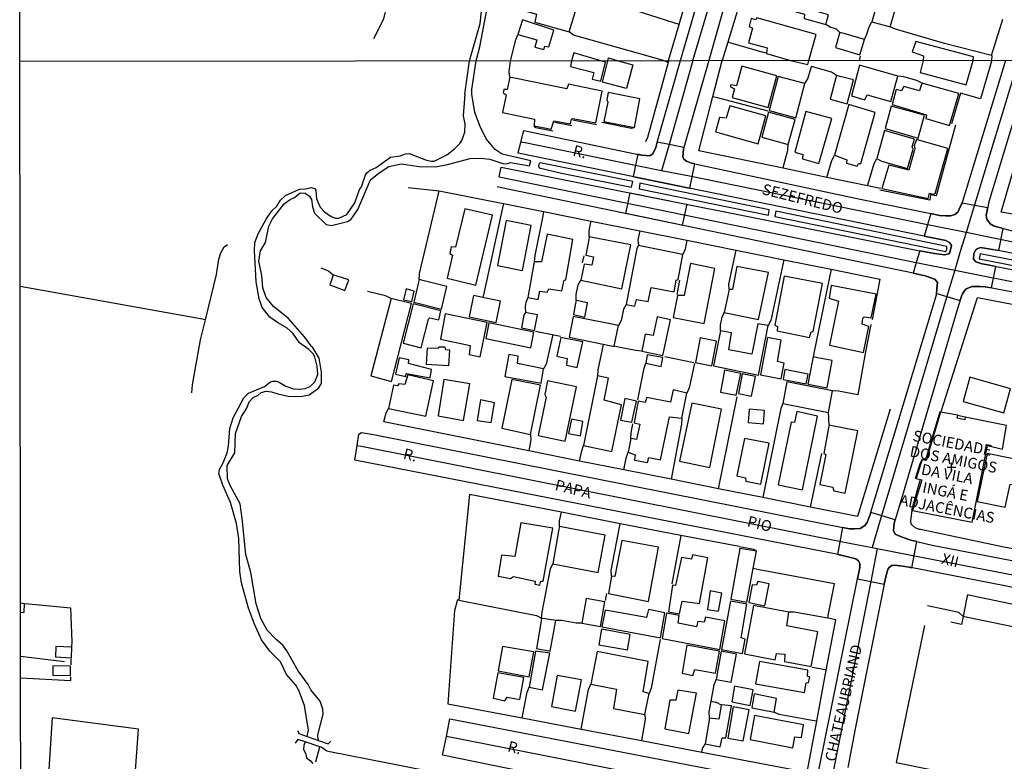
# Model space of a CAD drawing. Units: millimetres. Extents: x 110003 to 192765, y 854901 to 1679836.
# Drawn here: x 187940 to 188168, y 1678007 to 1678179 of the extents above; entities that cross this region are included whole.
import ezdxf
from ezdxf.enums import TextEntityAlignment as Align

# ---------------------------------------------------------------- set-up
doc = ezdxf.new("R2010")
doc.units = ezdxf.units.MM
doc.header["$MEASUREMENT"] = 0
doc.header["$PDMODE"] = 2
for name, color, linetype in [('V-ARROIO', 140, 'Continuous'), ('V-CANAL', 4, 'Continuous'), ('V-CANTEIRO', 6, 'Continuous'), ('V-CRUZAMENTO', 1, 'Continuous'), ('V-EDIFICACAO', 7, 'Continuous'), ('V-EDIFICACAO_IDENTIFICADA', 6, 'Continuous'), ('V-EIXO_DE_LOGRADOURO', 3, 'Continuous'), ('V-LOTE', 30, 'Continuous'), ('V-NOME_DOS_LOGRADOUROS', 7, 'Continuous'), ('V-PONTE_VIADUTO_PASSARELA', 2, 'Continuous'), ('V-QUADRA', 2, 'Continuous'), ('V-TESTADA', 250, 'Continuous'), ('V-VALETA', 171, 'Continuous'), ('X-LIMITE_1000', 7, 'Continuous'), ('X-LIMITE_5000', 7, 'Continuous')]:
    doc.layers.add(name, color=color, linetype=linetype)

msp = doc.modelspace()

# ---------------------------------------------------------------- linework, layer by layer
at = {"layer": 'V-ARROIO'}
for points in [[(188006.92, 1678012.71), (188007.26, 1678014.14), (188006.31, 1678019.86), (188005.04, 1678023.33), (188004.36, 1678024.57), (188002.16, 1678027.07), (188000.76, 1678029.96), (187998.32, 1678032.46), (187996.42, 1678035.07), (187994.8, 1678038.66), (187993.42, 1678042.37), (187991.73, 1678048.26), (187991.35, 1678050.87), (187991.16, 1678058.54), (187990.62, 1678061.97), (187989.21, 1678066.87), (187987.46, 1678070.82), (187986.51, 1678073.51), (187986.7, 1678074.44), (187987.53, 1678075.98), (187988.42, 1678078.35), (187988.74, 1678079.98), (187989.06, 1678083.96), (187989.86, 1678086.44), (187992.31, 1678091.07), (187993.35, 1678092.12), (187997.1, 1678093.67), (187998.46, 1678094.72), (187998.99, 1678094.92), (187999.86, 1678094.89), (188000.51, 1678094.67), (188002, 1678093.74), (188003.79, 1678093.14), (188005.28, 1678093.05), (188006.48, 1678093.23), (188007.68, 1678093.71), (188008.75, 1678094.72), (188009.41, 1678096.41), (188009.29, 1678098.4), (188008.71, 1678100.52), (188008.37, 1678101.21), (188007.35, 1678102.23), (188005.17, 1678103.74), (188003.62, 1678106.03), (188002.31, 1678107.2), (188000.3, 1678108.3), (187998.31, 1678109.74), (187996.55, 1678111.96), (187995.87, 1678113.93), (187995.19, 1678117.88), (187994.77, 1678125.15), (187994.88, 1678126.98), (187995.59, 1678129.03), (187997.5, 1678132.39), (187998.8, 1678134.3), (187999.93, 1678135.41), (188000.78, 1678136.82), (188001.97, 1678137.88), (188005.17, 1678139.35), (188006.62, 1678139.39), (188007.89, 1678139.72), (188008.64, 1678139.52), (188008.98, 1678139.08), (188009.11, 1678137.08), (188009.93, 1678135.14), (188010.93, 1678134.06), (188012.48, 1678133.03), (188013.53, 1678132.61), (188014.26, 1678132.61), (188016.11, 1678133.43), (188017.96, 1678136.15), (188019.06, 1678139.23), (188019.56, 1678139.88), (188020.43, 1678142.66), (188020.75, 1678143.12), (188021.49, 1678143.7), (188022.91, 1678144.33), (188026.25, 1678146.75), (188028.47, 1678147.01), (188029.67, 1678147.52), (188030.58, 1678147.57), (188034.55, 1678146.03), (188035.74, 1678145.79), (188036.33, 1678145.84), (188039.27, 1678147.28), (188041.01, 1678148.66), (188042.29, 1678149.91), (188042.76, 1678150.62), (188043.46, 1678152.48), (188043.49, 1678154.39), (188043.14, 1678156.32), (188043.52, 1678161.28), (188043.4, 1678161.33), (188044.47, 1678169.01), (188046.98, 1678177.68), (188047.44, 1678182.01)], [(188009.61, 1678011.77), (188009.44, 1678012.77), (188009.39, 1678013.05), (188010.62, 1678017.86), (188010.55, 1678019.03), (188009.96, 1678020.85), (188007.84, 1678023.5), (188007.17, 1678024.7), (188004.87, 1678027.9), (188002.26, 1678032.52), (188001.29, 1678033.81), (187999.75, 1678035.12), (187997.69, 1678037.33), (187996.22, 1678040.01), (187995.13, 1678043.35), (187993.96, 1678050.62), (187992.75, 1678054.84), (187991.95, 1678063.13), (187991.45, 1678066.51), (187989.24, 1678070.58), (187988.56, 1678072.31), (187988.48, 1678075.4), (187990.24, 1678078.31), (187990.38, 1678082.76), (187991.78, 1678086.72), (187992.97, 1678088.69), (187993.56, 1678090.14), (187994.46, 1678091.16), (187995.59, 1678091.67), (187996.29, 1678092.25), (187997.5, 1678092.6), (187998.73, 1678092.47), (188000.19, 1678091.96), (188002.59, 1678091.47), (188004.08, 1678091.34), (188005.89, 1678091.43), (188007.39, 1678091.78), (188009.54, 1678093.3), (188010.24, 1678094.4), (188010.26, 1678096.96), (188009.74, 1678100.19), (188008.11, 1678102.92), (188008, 1678102.87), (188006.33, 1678105.14), (188002.55, 1678109.5), (187999.13, 1678112.19), (187997.48, 1678114.25), (187996.69, 1678116.49), (187996.46, 1678119.39), (187995.8, 1678122.66), (187996.14, 1678125.03), (187997.29, 1678127.02), (187998.06, 1678130.77), (187998.93, 1678132.5), (188001.66, 1678135.94), (188003.05, 1678136.9), (188004.06, 1678137.39), (188005, 1678138.24), (188005.51, 1678138.46), (188006.53, 1678138.44), (188007.53, 1678137.74), (188007.97, 1678136.97), (188008.15, 1678135.24), (188008.66, 1678133.75), (188011.37, 1678131.19), (188012.55, 1678130.92), (188016.26, 1678131.85), (188017.15, 1678132.41), (188018.65, 1678134.61), (188021.59, 1678141.47), (188023.6, 1678143.13), (188025.88, 1678144.59), (188028.69, 1678145.19), (188032.84, 1678144.55), (188036.65, 1678144.46), (188039.45, 1678145.04), (188044.69, 1678146.43), (188047.09, 1678146.53), (188049.2, 1678146.26), (188052.25, 1678145.26), (188053.05, 1678145.21), (188053.96, 1678145.48), (188058.39, 1678144.7), (188058.72, 1678145.92), (188052.07, 1678147.41), (188050.41, 1678148.52), (188048.38, 1678150.97), (188047, 1678153.83), (188045.71, 1678157.1), (188045.07, 1678161.33), (188045.07, 1678162.39), (188046.05, 1678169.01), (188046.89, 1678172.28), (188048.67, 1678181.62)], [(188006.5, 1678011.44), (188006.16, 1678010.59), (188006.11, 1678009.7), (188006.56, 1678008.85), (188006.83, 1678007.75), (188007.73, 1678007.1), (188008.25, 1678006.41)], [(188008.97, 1678006.86), (188009.87, 1678010.34)]]:
    msp.add_lwpolyline(points, dxfattribs=at)
at = {"layer": 'V-CANAL'}
for points in [[(188060.59, 1678144.23), (188065.77, 1678143), (188082.01, 1678139.79), (188082.28, 1678141.1), (188060.85, 1678145.43), (188060.54, 1678145.13), (188060.43, 1678144.75), (188060.59, 1678144.23)], [(188115.35, 1678134.21), (188115.15, 1678132.99), (188154.67, 1678124.88), (188154.89, 1678125.38), (188154.93, 1678126.05), (188115.35, 1678134.21)], [(188162.59, 1678124.35), (188162.39, 1678123.21), (188208.26, 1678114.29), (188208.48, 1678115.3), (188207.83, 1678115.54), (188162.59, 1678124.35)]]:
    msp.add_lwpolyline(points, dxfattribs=at)
msp.add_lwpolyline([(188083.91, 1678140.68), (188083.74, 1678139.39), (188113.64, 1678133.34), (188113.81, 1678134.57), (188087.89, 1678139.87)], close=True, dxfattribs=at)
at = {"layer": 'V-CANTEIRO'}
msp.add_lwpolyline([(188051.36, 1678142.15), (188051.8, 1678144.42), (188148.66, 1678125.09), (188152.03, 1678124.42), (188154.35, 1678124.11), (188155.36, 1678124.33), (188155.64, 1678124.66), (188156.01, 1678126.32), (188155.56, 1678127.01), (188154.65, 1678127.42), (188149.67, 1678128.44), (188094.96, 1678139.64), (188088.22, 1678141.02), (188082.88, 1678142.12), (188055.76, 1678147.67)], dxfattribs=at)
msp.add_lwpolyline([(188166.75, 1678125.14), (188165.02, 1678125.43), (188162.72, 1678125.82), (188161.9, 1678125.55), (188161.53, 1678125.18), (188161.15, 1678124.37), (188161.06, 1678123.12), (188161.63, 1678122.49), (188162.99, 1678122.09), (188164.04, 1678121.88), (188339.68, 1678087.49), (188343.15, 1678086.81), (188343.5, 1678090.1), (188339.94, 1678090.81)], close=True, dxfattribs=at)
at = {"layer": 'V-CRUZAMENTO'}
for points in [[(188083.444, 1678147.39), (188082.386, 1678142.221), (188082.88, 1678142.12), (188082.88, 1678142.12), (188088.22, 1678141.02), (188088.22, 1678141.02), (188094.96, 1678139.64), (188094.96, 1678139.64), (188095.476, 1678139.534), (188096.63, 1678145.17), (188096.63, 1678145.17), (188095.82, 1678145.34), (188094.68, 1678145.77), (188094.05, 1678146.27), (188093.84, 1678146.84), (188093.97, 1678148.57), (188094.08, 1678148.95), (188094.08, 1678148.95), (188090.65, 1678149.63), (188090.65, 1678149.63), (188087.94, 1678150.17), (188087.61, 1678149), (188086.93, 1678147.5), (188086.19, 1678147.01), (188084.34, 1678147.2), (188084.31, 1678147.21)], [(188080.643, 1678133.686), (188081.636, 1678138.466), (188094.224, 1678135.954), (188094.741, 1678135.85), (188093.726, 1678130.967), (188093.21, 1678131.074)], [(188160.78, 1678116.84), (188162.64, 1678116.79), (188162.64, 1678116.79), (188163.77, 1678116.76), (188165.261, 1678116.47), (188166.229, 1678121.451), (188164.04, 1678121.88), (188164.04, 1678121.88), (188162.99, 1678122.09), (188161.63, 1678122.49), (188161.06, 1678123.12), (188161.15, 1678124.37), (188161.53, 1678125.18), (188161.9, 1678125.55), (188162.72, 1678125.82), (188165.02, 1678125.43), (188165.02, 1678125.43), (188166.944, 1678125.102), (188167.966, 1678130.256), (188166.45, 1678130.65), (188166.45, 1678130.65), (188165.7, 1678130.85), (188164.95, 1678131.34), (188164.18, 1678132.37), (188164.03, 1678133.35), (188164.22, 1678134.38), (188164.22, 1678134.38), (188164.34, 1678135.018), (188158.451, 1678136.121), (188158.11, 1678135.42), (188158.11, 1678135.42), (188157.42, 1678134), (188156.77, 1678133.48), (188155.8, 1678133.17), (188154.69, 1678133.16), (188153.19, 1678133.27), (188151.24, 1678133.67), (188151.24, 1678133.67), (188150.47, 1678131.1), (188150.47, 1678131.1), (188149.67, 1678128.44), (188149.67, 1678128.44), (188154.65, 1678127.42), (188155.56, 1678127.01), (188156.01, 1678126.32), (188155.64, 1678124.66), (188155.36, 1678124.33), (188154.35, 1678124.11), (188152.03, 1678124.42), (188148.66, 1678125.09), (188148.66, 1678125.09), (188147.85, 1678122.38), (188147.85, 1678122.38), (188147.1, 1678119.87), (188149.93, 1678119.28), (188152.15, 1678118.52), (188152.73, 1678117.7), (188152.62, 1678116.38), (188152.515, 1678115.19), (188152.566, 1678115.162), (188157.962, 1678113.535), (188158.38, 1678114.77), (188158.56, 1678115.08), (188158.97, 1678115.79), (188159.39, 1678116.23)], [(188140.78, 1678049.66), (188141.23, 1678051.3), (188141.58, 1678051.81), (188142.22, 1678052.29), (188142.92, 1678052.32), (188145.22, 1678052.04), (188146.2, 1678051.85), (188146.2, 1678051.85), (188146.806, 1678051.732), (188147.99, 1678057.8), (188147.99, 1678057.8), (188146.57, 1678058.15), (188144.58, 1678058.8), (188142.97, 1678059.52), (188142.57, 1678060.38), (188142.75, 1678062.06), (188142.75, 1678062.08), (188142.75, 1678062.08), (188142.976, 1678062.84), (188137.31, 1678064.548), (188137.09, 1678063.82), (188136.87, 1678063.26), (188136.87, 1678063.26), (188136.47, 1678062.23), (188135.93, 1678061.53), (188134.9, 1678060.85), (188133.45, 1678060.77), (188133.45, 1678060.77), (188132.42, 1678060.71), (188130.814, 1678061.029), (188129.606, 1678054.832), (188131.4, 1678054.4), (188133.86, 1678053.8), (188134.46, 1678053.34), (188134.76, 1678052.73), (188134.76, 1678051.77), (188134.24, 1678049.21), (188137.33, 1678048.59), (188140.44, 1678047.97)]]:
    msp.add_lwpolyline(points, close=True, dxfattribs=at)
at = {"layer": 'V-EDIFICACAO'}
for points in [[(188114.12, 1678190.82), (188113.43, 1678188.37), (188112.48, 1678188.48), (188110.84, 1678183.01), (188121.97, 1678179.84), (188121.89, 1678178.78), (188126.89, 1678177.39), (188127.55, 1678179.65), (188124.81, 1678180.46), (188126.09, 1678184.8), (188123.06, 1678185.64), (188123.13, 1678186.81), (188119.96, 1678187.68), (188120.32, 1678189.07), (188114.12, 1678190.82)], [(188062.02, 1678186.19), (188061.07, 1678183.45), (188058.16, 1678184.22), (188057.1, 1678180.68), (188060.02, 1678179.8), (188059.58, 1678177.98), (188067.57, 1678175.71), (188070.01, 1678183.89), (188062.02, 1678186.19)], [(188139.88, 1678186.08), (188137.54, 1678178.05), (188141.78, 1678176.85), (188144.15, 1678184.84), (188139.88, 1678186.08)], [(188056.73, 1678178.49), (188055.71, 1678175.09), (188060.05, 1678173.85), (188059.61, 1678172.21), (188061.69, 1678171.63), (188061.95, 1678172.43), (188062.83, 1678172.25), (188064.03, 1678176.15), (188056.73, 1678178.49)], [(188118.79, 1678169.09), (188122.73, 1678168.14), (188122.97, 1678169.09), (188124.7, 1678175.09), (188110.95, 1678179), (188110.73, 1678178.52), (188109.67, 1678178.78), (188109.16, 1678176.95), (188109.96, 1678176.59), (188109.05, 1678173.16), (188113.36, 1678171.99), (188113.17, 1678170.77), (188113.17, 1678170.75)], [(188130.17, 1678175.61), (188130.02, 1678175.08), (188129.19, 1678172.07), (188134.77, 1678170.39), (188135.87, 1678173.96), (188131.42, 1678175.25), (188130.17, 1678175.61)], [(188149.44, 1678169.12), (188148.71, 1678166.34), (188159.36, 1678163.45), (188160.97, 1678169.13), (188161.08, 1678169.93), (188147.72, 1678173.49), (188146.88, 1678171.08), (188149.51, 1678170.17)], [(188074.91, 1678169.04), (188068.63, 1678170.86), (188068.13, 1678169.03), (188067.83, 1678167.73), (188073.26, 1678166.29), (188072.85, 1678164.79), (188074.86, 1678164.3), (188075.96, 1678168.74)], [(188078.88, 1678169.05), (188082.32, 1678168.06), (188080.85, 1678162.62), (188075.27, 1678164.12), (188076.49, 1678169.04), (188076.67, 1678169.7)], [(188107.46, 1678167.78), (188106.29, 1678163.23), (188104.93, 1678163.46), (188104.77, 1678163.09), (188105.78, 1678162.56), (188105.28, 1678160.5), (188113.55, 1678158.2), (188115.6, 1678165.58), (188107.46, 1678167.78)], [(188134.7, 1678168), (188132.84, 1678160.93), (188135.97, 1678160.02), (188136.5, 1678161.13), (188141.98, 1678159.59), (188143.58, 1678165.45), (188134.7, 1678168)], [(188053.8, 1678165.21), (188053.67, 1678164.57), (188053.24, 1678162.36), (188052.45, 1678162.41), (188052.32, 1678161.62), (188053, 1678161.18), (188052.17, 1678157.07), (188059.56, 1678155.53), (188059.48, 1678153.98), (188063.41, 1678153.18), (188064.03, 1678155.17), (188067.88, 1678154.42), (188068.09, 1678155.54), (188068.43, 1678155.69), (188073.69, 1678154.64), (188075.16, 1678162.01), (188067.38, 1678163.65), (188067.01, 1678162.53), (188054.56, 1678165.06), (188053.8, 1678165.21)], [(188115.93, 1678165.4), (188113.82, 1678157.56), (188119.99, 1678155.8), (188122.1, 1678163.74), (188115.93, 1678165.4)], [(188129.39, 1678165.6), (188129.26, 1678165.11), (188127.93, 1678160.16), (188131.84, 1678159.07), (188133.34, 1678164.59), (188130.23, 1678165.39), (188129.39, 1678165.6)], [(188149.17, 1678163.86), (188148.93, 1678163.16), (188148.57, 1678162.09), (188144.95, 1678163.1), (188144.42, 1678162.09), (188143.18, 1678162.36), (188142.26, 1678158.93), (188150.21, 1678156.56), (188150.08, 1678155.65), (188155.55, 1678154.09), (188157.66, 1678161.43), (188149.98, 1678163.63), (188149.17, 1678163.86)], [(188076.6, 1678161.68), (188076.27, 1678160), (188076.48, 1678159.48), (188075.58, 1678155.01), (188082.68, 1678153.58), (188083.93, 1678160.2), (188076.6, 1678161.68)], [(188104.73, 1678158.62), (188103.89, 1678155.74), (188102.31, 1678155.94), (188101.4, 1678152.56), (188111.29, 1678149.84), (188113.05, 1678156.29), (188104.73, 1678158.62)], [(188132.26, 1678158.91), (188128.91, 1678147.16), (188131.78, 1678146.14), (188131.72, 1678145.36), (188134.14, 1678144.67), (188134.48, 1678145.24), (188135.05, 1678145.3), (188138.32, 1678157.03), (188132.26, 1678158.91)], [(188142.07, 1678158.51), (188140.62, 1678153.34), (188148.28, 1678151.11), (188149.77, 1678156.41), (188142.07, 1678158.51)], [(188113.65, 1678157.13), (188112.15, 1678151.35), (188118.2, 1678149.65), (188119.85, 1678155.41), (188113.65, 1678157.13)], [(188122.3, 1678157.31), (188119.75, 1678147.86), (188121.59, 1678147.35), (188121.55, 1678146.37), (188125.34, 1678145.28), (188128.29, 1678155.7), (188122.3, 1678157.31)], [(188140.47, 1678152.87), (188138.73, 1678146.41), (188139.77, 1678145.8), (188145.84, 1678144.09), (188147.15, 1678148.56), (188146.9, 1678149.1), (188147.41, 1678150.93), (188140.47, 1678152.87)], [(188147.35, 1678149.38), (188147.55, 1678148.67), (188146.16, 1678143.73), (188141.5, 1678144.85), (188139.89, 1678139.45), (188150.6, 1678137.18), (188150.92, 1678138.37), (188151.94, 1678138.16), (188152.24, 1678138.36), (188155.12, 1678148.74), (188147.91, 1678150.81), (188147.35, 1678149.38)], [(188043.39, 1678134.77), (188041.28, 1678125.92), (188040.27, 1678125.97), (188039.94, 1678124.46), (188040.55, 1678124.09), (188039.35, 1678118.74), (188045.97, 1678117.11), (188049.79, 1678133.3), (188043.39, 1678134.77)], [(188050.96, 1678121.65), (188056.75, 1678120.49), (188058.73, 1678130.93), (188053.01, 1678132.05), (188050.96, 1678121.65)], [(188061.17, 1678122.5), (188059.47, 1678122.49), (188057.99, 1678114.29), (188060.37, 1678113.77), (188060.79, 1678115.71), (188062.5, 1678115.51), (188062.85, 1678116.3), (188065.89, 1678115.77), (188066.38, 1678118.27), (188066.77, 1678118.33), (188068.42, 1678127.7), (188062.46, 1678128.88), (188061.17, 1678122.5)], [(188072.17, 1678128.29), (188072.07, 1678127.72), (188071.39, 1678124.04), (188073.15, 1678123.65), (188072.83, 1678121.73), (188070.99, 1678122), (188070.28, 1678118.24), (188079.76, 1678116.29), (188081.79, 1678126.42), (188072.97, 1678128.13), (188072.17, 1678128.29)], [(188083.63, 1678126.27), (188083.23, 1678125.61), (188080.75, 1678112.64), (188082.75, 1678112.24), (188083.14, 1678113.79), (188085.81, 1678113.3), (188086.56, 1678116.56), (188091.82, 1678115.6), (188092.34, 1678118.29), (188092.75, 1678118.39), (188093.85, 1678124.22), (188084.27, 1678126.14), (188083.63, 1678126.27)], [(188095.66, 1678122.12), (188094.17, 1678114.69), (188092.59, 1678114.72), (188091.65, 1678109.67), (188098.75, 1678108.24), (188101.27, 1678120.97), (188095.66, 1678122.12)], [(188106.37, 1678121.45), (188105.34, 1678116.11), (188104.55, 1678116.09), (188103.43, 1678110.83), (188111.37, 1678109.19), (188113.63, 1678120.04), (188106.37, 1678121.45)], [(188012.97, 1678119.49), (188012.8, 1678118.99), (188012.21, 1678117.22), (188015.67, 1678115.91), (188016.57, 1678118.37), (188013.91, 1678119.2), (188012.97, 1678119.49)], [(188117.28, 1678119.2), (188115.1, 1678107.83), (188115.78, 1678107.52), (188115.66, 1678106.53), (188123.16, 1678104.97), (188123.51, 1678106.29), (188123.96, 1678106.41), (188126.14, 1678117.48), (188117.28, 1678119.2)], [(188032.83, 1678118.45), (188032.68, 1678117.8), (188031.59, 1678113.2), (188038, 1678111.59), (188039.28, 1678116.79), (188033.69, 1678118.23), (188032.83, 1678118.45)], [(188128.19, 1678117.06), (188127.71, 1678114.09), (188129.86, 1678113.39), (188127.79, 1678103.22), (188135.66, 1678101.55), (188136.91, 1678107.59), (188135.32, 1678108.13), (188135.49, 1678109.45), (188135.81, 1678109.81), (188137.4, 1678109.58), (188138.54, 1678115.03), (188128.19, 1678117.06)], [(188029.22, 1678113.74), (188031.15, 1678113.32), (188031.67, 1678115.74), (188029.83, 1678116.23), (188029.22, 1678113.74)], [(188047.58, 1678114.26), (188045.4, 1678114.7), (188044.46, 1678109.77), (188050.71, 1678108.48), (188051.71, 1678113.42)], [(188021.68, 1678096.11), (188026.44, 1678094.79), (188031.06, 1678112.88), (188026.4, 1678114.05), (188021.68, 1678096.11)], [(188031.45, 1678112.77), (188029.18, 1678103.69), (188033.34, 1678102.64), (188035, 1678109.28), (188035.36, 1678109.54), (188037.42, 1678109.08), (188037.9, 1678111.16), (188031.45, 1678112.77)], [(188069.15, 1678113.57), (188069.04, 1678112.97), (188068.56, 1678110.33), (188071.2, 1678109.73), (188071.78, 1678113.06), (188070, 1678113.41), (188069.15, 1678113.57)], [(188038.86, 1678110.45), (188037.76, 1678104.62), (188044.69, 1678103.14), (188044.39, 1678101.06), (188046.98, 1678100.53), (188048.59, 1678108.45), (188038.86, 1678110.45)], [(188057.47, 1678110.79), (188057.08, 1678110.16), (188056.56, 1678107.23), (188059.5, 1678106.64), (188060.26, 1678110.22), (188058.16, 1678110.65), (188057.47, 1678110.79)], [(188049, 1678108.41), (188048.27, 1678104.81), (188058.7, 1678102.64), (188059.42, 1678106.26), (188049, 1678108.41)], [(188075.44, 1678103.46), (188077.97, 1678102.93), (188077.98, 1678102.97), (188078.98, 1678107.75), (188068.52, 1678109.9), (188067.58, 1678105.09)], [(188087.01, 1678105.45), (188085.14, 1678105.75), (188084.37, 1678101.82), (188089.26, 1678100.82), (188090.98, 1678109.12), (188087.95, 1678109.76), (188087.01, 1678105.45)], [(188104.49, 1678102.18), (188105.12, 1678106.08), (188102.59, 1678106.56), (188100.96, 1678098.45), (188111.34, 1678096.33), (188113.56, 1678107.8), (188111.22, 1678108.2), (188109.84, 1678101.19), (188104.49, 1678102.18)], [(188065.61, 1678105), (188064.67, 1678100.68), (188067.12, 1678100.12), (188066.97, 1678098.58), (188069.42, 1678098.06), (188070.69, 1678104), (188065.61, 1678105)], [(188097.84, 1678104.91), (188096.77, 1678099.26), (188100.56, 1678098.48), (188101.63, 1678104.13), (188097.84, 1678104.91)], [(188113.42, 1678104.99), (188111.82, 1678096.37), (188116.6, 1678095.41), (188117.3, 1678099.05), (188115.72, 1678099.44), (188116.61, 1678104.38), (188113.42, 1678104.99)], [(188034.71, 1678102.51), (188034.47, 1678098.84), (188039.73, 1678098.52), (188039.98, 1678102.04), (188039.01, 1678102.17), (188038.87, 1678102.74), (188037.4, 1678102.81), (188037.24, 1678102.43), (188034.71, 1678102.51)], [(188055.58, 1678098.98), (188055.78, 1678100.71), (188053.62, 1678101.11), (188052.68, 1678096.02), (188061.05, 1678094.45), (188061.63, 1678097.76), (188055.58, 1678098.98)], [(188085.58, 1678101), (188085.28, 1678099.04), (188088.85, 1678098.29), (188089.24, 1678100.38), (188085.58, 1678101)], [(188028.24, 1678100.3), (188027.37, 1678096.51), (188029.74, 1678095.99), (188029.84, 1678096.66), (188035.39, 1678095.64), (188035.74, 1678097.6), (188030.42, 1678099.01), (188030.44, 1678099.86), (188028.24, 1678100.3)], [(188124.01, 1678100.52), (188123.87, 1678099.78), (188122.8, 1678094.22), (188127.21, 1678093.34), (188128.38, 1678099.66), (188125.01, 1678100.32), (188124.01, 1678100.52)], [(188030.26, 1678096.34), (188029.56, 1678094.1), (188028.16, 1678094.31), (188027.83, 1678093.84), (188026.89, 1678094.01), (188025.74, 1678088.57), (188034.41, 1678086.8), (188036.15, 1678094.97), (188030.26, 1678096.34)], [(188103.52, 1678097.45), (188102.55, 1678092.38), (188106.22, 1678091.63), (188107.23, 1678096.71), (188103.52, 1678097.45)], [(188107.61, 1678096.63), (188106.73, 1678092.05), (188109.75, 1678091.44), (188110.65, 1678095.98), (188107.61, 1678096.63)], [(188117.47, 1678097.62), (188117.07, 1678095.3), (188122.39, 1678094.28), (188122.81, 1678096.55), (188117.47, 1678097.62)], [(188038.56, 1678095.3), (188037.22, 1678086.85), (188043.08, 1678085.81), (188044.59, 1678094.31), (188038.56, 1678095.3)], [(188054.28, 1678095.27), (188051.98, 1678084), (188058.61, 1678082.57), (188060.91, 1678093.99), (188054.28, 1678095.27)], [(188062.57, 1678095), (188061.9, 1678091.83), (188062.26, 1678091.21), (188060.41, 1678082.33), (188066.65, 1678081.05), (188069.28, 1678093.59), (188062.57, 1678095)], [(188075.68, 1678090.48), (188076.62, 1678095.62), (188074.12, 1678096.11), (188070.85, 1678080.02), (188077.44, 1678078.61), (188079.67, 1678089.46), (188075.68, 1678090.48)], [(188117.91, 1678094.74), (188116.99, 1678089.77), (188127.55, 1678087.68), (188128.5, 1678092.7), (188117.91, 1678094.74)], [(188160.23, 1678095.8), (188158.7, 1678090.17), (188168.1, 1678087.55), (188169.65, 1678093.11), (188160.23, 1678095.8)], [(188085.55, 1678091.11), (188085.15, 1678089.95), (188083.51, 1678090.26), (188082.58, 1678085.26), (188083.89, 1678084.94), (188083.15, 1678081.41), (188081.84, 1678081.62), (188081.2, 1678078.45), (188082.83, 1678077.89), (188082.69, 1678076.61), (188085.64, 1678076.05), (188085.98, 1678077.25), (188088.72, 1678076.74), (188090.77, 1678086.66), (188093.59, 1678086.34), (188094.81, 1678092.14), (188091.65, 1678092.89), (188091, 1678090.06), (188085.55, 1678091.11)], [(188047.03, 1678090.59), (188046.3, 1678085.83), (188049.49, 1678085.33), (188050.27, 1678089.93), (188047.03, 1678090.59)], [(188080.44, 1678090.87), (188079.43, 1678085.92), (188082.08, 1678085.41), (188083.13, 1678090.31), (188080.44, 1678090.87)], [(188095.94, 1678089.81), (188093.06, 1678076.39), (188100.1, 1678074.94), (188102.8, 1678088.39), (188095.94, 1678089.81)], [(188109.21, 1678088.41), (188108.96, 1678085.34), (188112.5, 1678085.05), (188112.75, 1678088.13), (188109.21, 1678088.41)], [(188118.9, 1678085.39), (188115.93, 1678070.94), (188121.49, 1678069.77), (188125.01, 1678086.79), (188120.2, 1678087.87), (188119.7, 1678085.34), (188118.9, 1678085.39)], [(188068.12, 1678086.14), (188067.43, 1678082.83), (188070.14, 1678082.28), (188070.73, 1678085.55), (188068.12, 1678086.14)], [(188127.68, 1678084.7), (188127.57, 1678084.12), (188126.44, 1678078.2), (188126.94, 1678077.97), (188125.57, 1678070.99), (188128.53, 1678070.38), (188128.74, 1678069.52), (188131.4, 1678069.01), (188134.36, 1678083.38), (188128.4, 1678084.56), (188127.68, 1678084.7)], [(188108.12, 1678081.65), (188106.37, 1678073.02), (188108.35, 1678072.53), (188108.41, 1678071.78), (188111.88, 1678071.08), (188113.78, 1678080.54), (188108.12, 1678081.65)], [(188164.23, 1678078.15), (188161.96, 1678067.08), (188168.41, 1678065.78), (188169.6, 1678071.11), (188172.61, 1678070.51), (188173.76, 1678076.23), (188164.23, 1678078.15)], [(188056.41, 1678062.16), (188055.02, 1678054.33), (188051.91, 1678054.67), (188051.13, 1678049.81), (188054.01, 1678049.23), (188054.69, 1678049.69), (188059.68, 1678048.62), (188059.62, 1678047.96), (188060.78, 1678047.74), (188061, 1678048.6), (188061.56, 1678048.61), (188063.75, 1678060.9), (188056.41, 1678062.16)], [(188065.31, 1678061.26), (188065.2, 1678060.63), (188063.77, 1678052.66), (188074.3, 1678050.61), (188075.86, 1678059.3), (188066.11, 1678061.11), (188065.31, 1678061.26)], [(188079.76, 1678058.01), (188078.13, 1678049.7), (188077.32, 1678049.82), (188076.63, 1678045.75), (188085.92, 1678043.92), (188088.22, 1678056.51), (188079.76, 1678058.01)], [(188110.15, 1678051.54), (188110.92, 1678055.56), (188107.06, 1678056.22), (188104.99, 1678044.44), (188108.67, 1678043.74)], [(188093.53, 1678054.09), (188092.13, 1678047.63), (188091.46, 1678047.68), (188090.52, 1678041.52), (188093.05, 1678041.05), (188093.72, 1678044.02), (188097.71, 1678043.47), (188099.63, 1678054.01), (188096.09, 1678054.71), (188095.88, 1678053.74), (188093.53, 1678054.09)], [(188110.89, 1678047.67), (188109.86, 1678047.78), (188109.13, 1678043.7), (188112.83, 1678042.94), (188113.85, 1678048.05), (188111.21, 1678048.53), (188110.89, 1678047.67)], [(188100.16, 1678046.39), (188099.54, 1678042.11), (188102.1, 1678041.67), (188102.88, 1678045.87), (188100.16, 1678046.39)], [(188071.47, 1678044.59), (188070.49, 1678038.92), (188074.79, 1678038.11), (188075.78, 1678043.85), (188071.47, 1678044.59)], [(188102.81, 1678032.86), (188107.63, 1678031.89), (188108.29, 1678035.24), (188107.35, 1678035.5), (188108.65, 1678043.31), (188104.89, 1678044.02), (188102.81, 1678032.86)], [(188075.89, 1678041.94), (188075.15, 1678038.03), (188088.68, 1678035.5), (188089.65, 1678041.33), (188085.94, 1678042.07), (188085.45, 1678040.22), (188075.89, 1678041.94)], [(188110.16, 1678042.97), (188108.13, 1678031.84), (188115.24, 1678030.47), (188115.53, 1678031.92), (188117.44, 1678031.72), (188117.35, 1678030.07), (188123.51, 1678028.92), (188125.04, 1678036.9), (188117.93, 1678038.29), (188118.35, 1678041.48), (188110.16, 1678042.97)], [(188061.14, 1678040.05), (188061.05, 1678039.49), (188060.01, 1678033.05), (188063.17, 1678032.43), (188064.48, 1678039.5), (188061.99, 1678039.91), (188061.14, 1678040.05)], [(188097.33, 1678039.29), (188097.02, 1678038.03), (188092.74, 1678038.88), (188092.97, 1678040.67), (188090.09, 1678041.22), (188089.03, 1678035.39), (188102.39, 1678032.83), (188103.55, 1678039.47), (188099.09, 1678040.31), (188098.75, 1678039.11), (188097.33, 1678039.29)], [(188075, 1678037.55), (188074.39, 1678033.94), (188081.05, 1678032.75), (188081.7, 1678036.32), (188075, 1678037.55)], [(187948.85, 1678033.54), (187948.73, 1678031.09), (187952.44, 1678030.93), (187952.51, 1678033.35), (187948.85, 1678033.54)], [(188052.17, 1678033.55), (188051.14, 1678027.88), (188058.29, 1678026.47), (188059.39, 1678032.27), (188052.17, 1678033.55)], [(188094.77, 1678033.82), (188093.69, 1678027.33), (188096.2, 1678026.8), (188096.66, 1678028.18), (188101.44, 1678027.34), (188102.36, 1678032.41), (188094.77, 1678033.82)], [(188059.76, 1678032.4), (188058.34, 1678024.09), (188061.39, 1678023.49), (188063.06, 1678031.96), (188059.76, 1678032.4)], [(188074.06, 1678032.35), (188072.59, 1678024.82), (188078.54, 1678023.63), (188077.8, 1678019.21), (188085.09, 1678017.82), (188086.08, 1678022.62), (188084.66, 1678023.02), (188085.82, 1678030.08), (188074.06, 1678032.35)], [(188102.73, 1678032.44), (188101.54, 1678025.9), (188105.05, 1678025.24), (188106.29, 1678031.75), (188102.73, 1678032.44)], [(187948.12, 1678029.06), (187948.11, 1678026.87), (187952.19, 1678026.79), (187952.24, 1678029), (187948.12, 1678029.06)], [(188111.56, 1678030.05), (188110.63, 1678024.91), (188122.02, 1678022.84), (188122.4, 1678025.08), (188122.95, 1678025.17), (188123.19, 1678026.46), (188122.66, 1678026.68), (188122.75, 1678028.03), (188111.56, 1678030.05)], [(188051.04, 1678027.44), (188049.96, 1678021.55), (188052.64, 1678020.98), (188053.21, 1678021.78), (188056.15, 1678021.28), (188057.06, 1678026.33), (188051.04, 1678027.44)], [(188064.81, 1678026.82), (188063.47, 1678019.65), (188069.01, 1678018.58), (188070.44, 1678025.81), (188064.81, 1678026.82)], [(188092.66, 1678023.45), (188092.21, 1678021.1), (188090.88, 1678021.13), (188089.65, 1678014.45), (188095.21, 1678013.35), (188097.02, 1678022.69), (188092.66, 1678023.45)], [(188105.8, 1678024.32), (188105.2, 1678020.7), (188109.45, 1678019.86), (188110.11, 1678023.46), (188105.8, 1678024.32)], [(188110.38, 1678022.54), (188109.8, 1678019.34), (188115.01, 1678018.36), (188115.52, 1678021.51), (188110.38, 1678022.54)], [(188102.73, 1678020.04), (188102.62, 1678019.42), (188102.14, 1678016.69), (188100.04, 1678016.94), (188099, 1678010.99), (188102.5, 1678010.29), (188102.95, 1678012.42), (188103.78, 1678012.38), (188105.12, 1678019.77), (188103.59, 1678019.94), (188102.73, 1678020.04)], [(188105.46, 1678019.57), (188104.22, 1678012.29), (188107.82, 1678011.66), (188109.17, 1678018.89), (188105.46, 1678019.57)], [(188110.45, 1678017.52), (188109.42, 1678011.98), (188119.26, 1678010.11), (188119.72, 1678012.65), (188121.27, 1678012.49), (188121.78, 1678015.36), (188110.45, 1678017.52)]]:
    msp.add_lwpolyline(points, close=True, dxfattribs=at)
msp.add_lwpolyline([(187940.64, 1678041.421), (187941.471, 1678041.466), (187941.537, 1678043.385), (187940.672, 1678043.548)], dxfattribs=at)
at = {"layer": 'V-EDIFICACAO_IDENTIFICADA'}
msp.add_lwpolyline([(188160.74, 1678062.29), (188164.29, 1678080.05), (188167.77, 1678079.2), (188168.74, 1678084.64), (188159.16, 1678086.58), (188159.09, 1678085.95), (188157.29, 1678086.32), (188157.47, 1678087.05), (188157.47, 1678087.05), (188157.48, 1678087.07), (188153.48, 1678087.7), (188150.15, 1678076.52), (188150.02, 1678076.56), (188149.19, 1678076.79), (188149.19, 1678076.79), (188148.91, 1678075.88), (188147.85, 1678072.38), (188149.12, 1678072.08), (188146.95, 1678065.02), (188160.74, 1678062.29)], close=True, dxfattribs=at)
msp.add_point((188155.961, 1678074.995), dxfattribs=at)
at = {"layer": 'V-EIXO_DE_LOGRADOURO'}
for points in [[(188096.13, 1678169.06), (188129.36, 1678280.58), (188129.39, 1678280.68)], [(188171.47, 1678169.14), (188161.07, 1678134.92)], [(188096.13, 1678169.06), (188090.65, 1678149.63)], [(188057.4, 1678150.01), (188056.4, 1678150.21)], [(188083.6, 1678144.68), (188057.4, 1678150.01)], [(188090.65, 1678149.63), (188088.94, 1678143.6)], [(188088.94, 1678143.6), (188083.6, 1678144.68)], [(188051.36, 1678142.15), (188147.85, 1678122.38)], [(188095.74, 1678142.22), (188088.94, 1678143.6)], [(188150.47, 1678131.1), (188095.74, 1678142.22)], [(188161.07, 1678134.92), (188159.36, 1678129.29)], [(188159.36, 1678129.29), (188150.47, 1678131.1)], [(188159.36, 1678129.29), (188158.02, 1678124.87), (188156.74, 1678120.56)], [(188165.72, 1678128), (188159.36, 1678129.29)], [(188340.14, 1678093.34), (188253.37, 1678110.19), (188165.72, 1678128)], [(188147.85, 1678122.38), (188156.74, 1678120.56)], [(188156.74, 1678120.56), (188155.32, 1678115.79)], [(188156.74, 1678120.56), (188163.32, 1678119.26)], [(188163.32, 1678119.26), (188339.45, 1678084.5)], [(188155.32, 1678115.79), (188139.52, 1678062.73)], [(188018.51, 1678080.03), (188019.51, 1678079.83), (188132.37, 1678057.42)], [(188139.52, 1678062.73), (188137.63, 1678056.39)], [(188132.37, 1678057.42), (188134.43, 1678057.01), (188137.63, 1678056.39)], [(188138.83, 1678056.16), (188137.33, 1678048.59)], [(188137.63, 1678056.39), (188138.83, 1678056.16)], [(188138.83, 1678056.16), (188147.02, 1678054.57)], [(188147.02, 1678054.57), (188333.11, 1678018.57)], [(188137.33, 1678048.59), (188128.33, 1678003.04)], [(188121.13, 1677996.58), (188039.15, 1678012.72)]]:
    msp.add_lwpolyline(points, dxfattribs=at)
at = {"layer": 'V-LOTE'}
msp.add_line((187940.66, 1678031.29), (187950.85, 1678030.08), dxfattribs=at)
for points in [[(188092.99, 1678177.46), (188095.68, 1678186.81)], [(188091.76, 1678177.84), (188081.16, 1678181.17)], [(188107.11, 1678182.78), (188107, 1678182.4), (188104.26, 1678173.31)], [(188165.24, 1678170.25), (188167.88, 1678178.63)], [(188090.57, 1678169.06), (188092.99, 1678177.46)], [(188092.99, 1678177.46), (188091.76, 1678177.84)], [(188127.93, 1678176.79), (188126.89, 1678177.39)], [(188130.17, 1678175.61), (188129.42, 1678176.36), (188127.93, 1678176.79)], [(188136.42, 1678175.18), (188136.94, 1678176.9)], [(188136.94, 1678176.9), (188137.54, 1678178.05)], [(188143.03, 1678176.32), (188141.78, 1678176.85)], [(188165.24, 1678170.25), (188154.39, 1678173.05), (188143.03, 1678176.32)], [(188053.97, 1678169.02), (188055.23, 1678173.86)], [(188055.23, 1678173.86), (188055.71, 1678175.09)], [(188068.58, 1678174.92), (188067.57, 1678175.71)], [(188089.34, 1678169.06), (188068.58, 1678174.92)], [(188135.87, 1678173.96), (188136.42, 1678175.18)], [(188104.26, 1678173.31), (188102.98, 1678169.07)], [(188105.26, 1678173.02), (188104.26, 1678173.31)], [(188112.17, 1678171.06), (188105.26, 1678173.02)], [(188113.17, 1678170.77), (188112.17, 1678171.06)], [(188134.9, 1678170.09), (188134.6, 1678169.11)], [(188165.33, 1678169.14), (188162.69, 1678160.19)], [(188165.43, 1678170.14), (188165.24, 1678170.25)], [(188165.33, 1678169.14), (188165.43, 1678170.14)], [(188053.8, 1678165.21), (188053.68, 1678166.57), (188053.97, 1678169.02)], [(188090.46, 1678168.66), (188085.68, 1678151.28), (188085.18, 1678150.28)], [(188090.46, 1678168.66), (188089.34, 1678169.06)], [(188090.57, 1678169.06), (188090.46, 1678168.66)], [(188100.82, 1678160.77), (188102.98, 1678169.07)], [(188122.78, 1678164.84), (188123.6, 1678167.72)], [(188129.39, 1678165.6), (188128.23, 1678166.4), (188123.6, 1678167.72)], [(188122.1, 1678163.74), (188122.78, 1678164.84)], [(188144.96, 1678165.33), (188143.58, 1678165.45)], [(188149.17, 1678163.86), (188147.98, 1678164.45), (188144.96, 1678165.33)], [(188117.05, 1678144.16), (188097.56, 1678148.22), (188100.82, 1678160.77)], [(188100.82, 1678160.77), (188102.07, 1678160.44)], [(188102.07, 1678160.44), (188113.48, 1678157.45)], [(188162.69, 1678160.19), (188158.05, 1678161.56)], [(188156.91, 1678154.13), (188155.46, 1678148.83)], [(188170.54, 1678133.46), (188167.46, 1678134.03), (188173, 1678153.07)], [(188118.14, 1678148.36), (188118.2, 1678149.65)], [(188117.32, 1678145.21), (188118.14, 1678148.36)], [(188128.25, 1678145.76), (188128.91, 1678147.16)], [(188138.12, 1678145.27), (188138.73, 1678146.41)], [(188117.05, 1678144.16), (188117.32, 1678145.21)], [(188127.17, 1678142.05), (188117.05, 1678144.16)], [(188127.47, 1678143.07), (188128.25, 1678145.76)], [(188136.84, 1678141.1), (188138.12, 1678145.27)], [(188127.17, 1678142.05), (188127.47, 1678143.07)], [(188136.54, 1678140.1), (188127.17, 1678142.05)], [(188030.35, 1678139.69), (188037.5, 1678138.94)], [(188136.54, 1678140.1), (188136.84, 1678141.1)], [(188139.58, 1678139.46), (188136.54, 1678140.1)], [(188032.83, 1678118.45), (188032.93, 1678119.8), (188037.26, 1678137.94)], [(188037.26, 1678137.94), (188037.5, 1678138.94)], [(188037.5, 1678138.94), (188037.51, 1678138.94), (188050.34, 1678136.41)], [(188052.38, 1678136), (188052.16, 1678135), (188047.88, 1678115.6), (188047.58, 1678114.26)], [(188050.34, 1678136.41), (188052.38, 1678136)], [(188052.38, 1678136), (188061.64, 1678134.14)], [(188061.44, 1678133.13), (188059.63, 1678123.96)], [(188061.64, 1678134.14), (188061.44, 1678133.13)], [(188061.64, 1678134.14), (188072.65, 1678131.93)], [(188072.17, 1678128.29), (188072.18, 1678129.72), (188072.44, 1678130.92)], [(188072.44, 1678130.92), (188072.65, 1678131.93)], [(188072.65, 1678131.93), (188083.87, 1678129.68)], [(188083.87, 1678129.68), (188083.47, 1678127.61), (188083.63, 1678126.27)], [(188083.87, 1678129.68), (188094.78, 1678127.49)], [(188094.78, 1678127.49), (188094.38, 1678125.48)], [(188094.78, 1678127.49), (188106.18, 1678125.2)], [(188059.63, 1678123.96), (188059.47, 1678122.49)], [(188070.67, 1678122.26), (188071.04, 1678123.92)], [(188094.38, 1678125.48), (188093.85, 1678124.22)], [(188104.49, 1678117.36), (188106.18, 1678125.2)], [(188106.18, 1678125.2), (188117.2, 1678122.98)], [(188117.2, 1678122.98), (188114.21, 1678108.94)], [(188117.2, 1678122.98), (188128.15, 1678120.78)], [(188010.11, 1678121.15), (188011.91, 1678120.4), (188012.97, 1678119.49)], [(188128.15, 1678120.78), (188124.22, 1678101.78), (188124.01, 1678100.52)], [(188128.15, 1678120.78), (188139.43, 1678118.52), (188138.82, 1678115.2)], [(187983.41, 1678109.12), (187982.3, 1678109.31), (187940.57, 1678116.84), (187940.57, 1678116.84)], [(188069.15, 1678113.57), (188069.21, 1678114.97), (188069.67, 1678117.21)], [(188069.67, 1678117.21), (188070.28, 1678118.24)], [(188093.09, 1678118.25), (188092.44, 1678114.97)], [(188104.55, 1678116.09), (188104.49, 1678117.36)], [(188026.4, 1678114.05), (188025.04, 1678114.68), (188020.93, 1678115.62)], [(188057.54, 1678113.08), (188057.36, 1678112.16), (188057.47, 1678110.79)], [(188057.99, 1678114.29), (188057.54, 1678113.08)], [(188080.75, 1678112.64), (188080.11, 1678111.57)], [(188153.61, 1678087.87), (188162.01, 1678114.3), (188173.68, 1678111.99)], [(188080.11, 1678111.57), (188079.55, 1678108.98)], [(188102.94, 1678109.69), (188103.43, 1678110.83)], [(188079.55, 1678108.98), (188078.98, 1678107.75)], [(188102.54, 1678107.87), (188102.94, 1678109.69)], [(188102.59, 1678106.56), (188102.54, 1678107.87)], [(188114.21, 1678108.94), (188113.56, 1678107.8)], [(188059.78, 1678106.47), (188065.58, 1678105.33)], [(188063.79, 1678105.68), (188062.21, 1678098.87)], [(188075.44, 1678103.46), (188075.18, 1678102.24)], [(188075.18, 1678102.24), (188074.18, 1678097.5)], [(188079.39, 1678102.7), (188077.98, 1678102.97)], [(188083.01, 1678101.99), (188079.39, 1678102.7)], [(188084.37, 1678101.82), (188083.01, 1678101.99)], [(188136.03, 1678101.34), (188134.31, 1678091.71)], [(188062.21, 1678098.87), (188061.63, 1678097.76)], [(188084.92, 1678097.92), (188085.28, 1678099.04)], [(188089.69, 1678100.61), (188096.38, 1678099.23)], [(188096.54, 1678099), (188095.32, 1678093.38)], [(188074.18, 1678097.5), (188074.12, 1678096.11)], [(188083.41, 1678090.56), (188084.92, 1678097.92)], [(188095.32, 1678093.38), (188094.81, 1678092.14)], [(188129.83, 1678092.61), (188128.5, 1678092.7)], [(188134.31, 1678091.71), (188129.83, 1678092.61)], [(188102.13, 1678070.01), (188106.38, 1678091.31)], [(188116.99, 1678089.77), (188116.54, 1678088.56)], [(188024.7, 1678085.46), (188025.2, 1678087.58), (188025.74, 1678088.57)], [(188116.54, 1678088.56), (188112.33, 1678067.98)], [(188141.79, 1678088.42), (188134.26, 1678063.6), (188123.41, 1678065.77)], [(188127.63, 1678086.37), (188127.55, 1678087.68)], [(188058.22, 1678078.77), (188024.7, 1678085.46)], [(188081.89, 1678082.93), (188082.32, 1678085.05)], [(188093.54, 1678084.99), (188091.14, 1678072.2)], [(188093.59, 1678086.34), (188093.54, 1678084.99)], [(188127.68, 1678084.7), (188127.59, 1678086.12), (188127.63, 1678086.37)], [(188157.47, 1678087.05), (188159.06, 1678086.66)], [(188081.84, 1678081.62), (188081.89, 1678082.93)], [(188058.66, 1678081.3), (188058.22, 1678078.77)], [(188058.61, 1678082.57), (188058.66, 1678081.3)], [(188069.94, 1678076.43), (188058.22, 1678078.77)], [(188069.94, 1678076.43), (188070.47, 1678078.81)], [(188070.47, 1678078.81), (188070.85, 1678080.02)], [(188080.75, 1678077.09), (188081.2, 1678078.45)], [(188123.41, 1678065.77), (188126.03, 1678078.17)], [(188080.21, 1678074.38), (188069.94, 1678076.43)], [(188080.21, 1678074.38), (188080.75, 1678077.09)], [(188091.14, 1678072.2), (188080.21, 1678074.38)], [(188102.13, 1678070.01), (188091.14, 1678072.2)], [(188112.33, 1678067.98), (188102.13, 1678070.01)], [(188044.47, 1678068.67), (188042.02, 1678044.2)], [(188065.77, 1678064.56), (188044.47, 1678068.67)], [(188123.41, 1678065.77), (188112.33, 1678067.98)], [(188065.31, 1678061.26), (188065.34, 1678062.63), (188065.77, 1678064.56)], [(188079.39, 1678061.93), (188065.77, 1678064.56)], [(188148.82, 1678060.57), (188148.61, 1678060.62), (188147.59, 1678060.97), (188146.68, 1678061.79), (188146.58, 1678062.67), (188146.91, 1678065)], [(188077.31, 1678051.08), (188079.39, 1678061.93)], [(188093.42, 1678059.23), (188079.39, 1678061.93)], [(188170.15, 1678056.13), (188168.07, 1678056.53), (188148.82, 1678060.57)], [(188093.42, 1678059.23), (188091.34, 1678048.03)], [(188106.88, 1678056.63), (188093.42, 1678059.23)], [(188061.14, 1678040.05), (188061.35, 1678041.49), (188063.26, 1678051.48)], [(188063.26, 1678051.48), (188063.77, 1678052.66)], [(188077.32, 1678049.82), (188077.31, 1678051.08)], [(188111.47, 1678051.29), (188110.15, 1678051.54)], [(188127.57, 1678041.05), (188128.92, 1678047.99), (188111.47, 1678051.29)], [(188042.02, 1678044.2), (188041.7, 1678044.28), (188041.03, 1678041.83), (188039.47, 1678020.26)], [(188042.02, 1678044.2), (188059.99, 1678040.69), (188061.14, 1678040.05)], [(188075.93, 1678044.14), (188076.28, 1678045.79)], [(188159.7, 1678045.44), (188159.5, 1678044.45), (188158.67, 1678040.42)], [(188198.43, 1678037.4), (188160.67, 1678045.24), (188159.7, 1678045.44)], [(187952.51, 1678033.35), (187952.61, 1678034.6), (187952.29, 1678042.42), (187941.7, 1678043.37)], [(188157.68, 1678041.41), (188150.41, 1678042.89)], [(188065.77, 1678039.57), (188064.48, 1678039.5)], [(188069.17, 1678038.93), (188065.77, 1678039.57)], [(188119.63, 1678041.49), (188118.35, 1678041.48)], [(188127.37, 1678040.05), (188119.63, 1678041.49)], [(188127.04, 1678028.05), (188129.23, 1678039.7)], [(188127.37, 1678040.05), (188127.57, 1678041.05)], [(188129.23, 1678039.7), (188127.37, 1678040.05)], [(188158.67, 1678040.42), (188158.31, 1678038.61), (188155.85, 1678039.14)], [(188158.67, 1678040.42), (188157.68, 1678041.41)], [(188159.68, 1678040.21), (188158.67, 1678040.42)], [(188197.44, 1678032.56), (188196.46, 1678032.63), (188159.68, 1678040.21)], [(188070.49, 1678038.92), (188069.17, 1678038.93)], [(188149.72, 1678038.41), (188143.23, 1678006.67), (188150.83, 1678005.14)], [(188088.6, 1678035.12), (188086.5, 1678023.9)], [(187952.35, 1678029.27), (187952.37, 1678030.69)], [(188126.01, 1678028.25), (188123.75, 1678028.69)], [(188124.82, 1678016.22), (188127.04, 1678028.05)], [(188127.04, 1678028.05), (188126.01, 1678028.25)], [(187940.654, 1678026.3), (187952.26, 1678025.66), (187952.28, 1678026.47)], [(188101.13, 1678024.64), (188101.54, 1678025.9)], [(188057.83, 1678022.92), (188058.34, 1678024.09)], [(188070.37, 1678014.39), (188072.05, 1678023.56)], [(188072.05, 1678023.56), (188072.59, 1678024.82)], [(188086.5, 1678023.9), (188086.08, 1678022.62)], [(188100.43, 1678020.84), (188101.13, 1678024.64)], [(188056.65, 1678017), (188057.83, 1678022.92)], [(188039.47, 1678020.26), (188056.65, 1678017)], [(188099.97, 1678018.38), (188100.43, 1678020.84)], [(188100.43, 1678020.84), (188101.43, 1678020.65)], [(188101.43, 1678020.65), (188101.59, 1678020.61), (188102.73, 1678020.04)], [(187966.14, 1677989.95), (187967.95, 1678014.42), (187948, 1678017.04), (187946.29, 1677990.69)], [(188056.65, 1678017), (188070.37, 1678014.39)], [(188085.1, 1678016.61), (188084.25, 1678011.76)], [(188085.09, 1678017.82), (188085.1, 1678016.61)], [(188100.04, 1678016.94), (188099.97, 1678018.38)], [(188116.14, 1678017.82), (188115.01, 1678018.36)], [(188123.8, 1678016.4), (188116.14, 1678017.82)], [(188070.37, 1678014.39), (188084.25, 1678011.76)], [(188098.26, 1678009.09), (188122.61, 1678004.47), (188124.82, 1678016.22)], [(188124.82, 1678016.22), (188123.8, 1678016.4)], [(188084.25, 1678011.76), (188098.26, 1678009.09)], [(188098.26, 1678009.09), (188098.41, 1678009.89)], [(188098.41, 1678009.89), (188099, 1678010.99)], [(188038.85, 1678003.9), (188012.16, 1678009.16), (188011.54, 1678009.28)]]:
    msp.add_lwpolyline(points, dxfattribs=at)
at = {"layer": 'V-PONTE_VIADUTO_PASSARELA'}
for points in [[(188011.54, 1678009.28), (188010.95, 1678009.69), (188010.16, 1678010.24), (188009.87, 1678010.34), (188006.5, 1678011.44), (188004.77, 1678012), (188004.16, 1678011.19)], [(188004.75, 1678014.06), (188005, 1678013.38), (188006.92, 1678012.71), (188009.61, 1678011.77), (188011.84, 1678010.99), (188012.45, 1678011.6)]]:
    msp.add_lwpolyline(points, dxfattribs=at)
at = {"layer": 'V-QUADRA'}
for points in [[(188055.76, 1678147.67), (188056.4, 1678150.21), (188057.07, 1678152.88), (188084.31, 1678147.21), (188084.34, 1678147.2), (188086.19, 1678147.01), (188086.93, 1678147.5), (188087.61, 1678149), (188087.94, 1678150.17), (188093.34, 1678169.06), (188116.85, 1678249.7)], [(188106.54, 1678192.93), (188099.89, 1678169.07), (188099.89, 1678169.07), (188094.08, 1678148.95), (188094.08, 1678148.95), (188093.97, 1678148.57), (188093.84, 1678146.84), (188094.05, 1678146.27), (188094.68, 1678145.77), (188095.82, 1678145.34), (188096.63, 1678145.17), (188096.63, 1678145.17), (188134.83, 1678137), (188134.83, 1678137), (188151.24, 1678133.67), (188151.24, 1678133.67), (188153.19, 1678133.27), (188154.69, 1678133.16), (188155.8, 1678133.17), (188156.77, 1678133.48), (188157.42, 1678134), (188158.11, 1678135.42), (188158.11, 1678135.42), (188158.65, 1678136.53), (188168.58, 1678169.14)], [(188174.55, 1678169.15), (188164.6, 1678136.41), (188164.22, 1678134.38), (188164.22, 1678134.38), (188164.03, 1678133.35), (188164.18, 1678132.37), (188164.95, 1678131.34), (188165.7, 1678130.85), (188166.45, 1678130.65), (188166.45, 1678130.65), (188170.68, 1678129.55)], [(188125.28, 1678004.9), (188134.24, 1678049.21), (188134.76, 1678051.77), (188134.76, 1678052.73), (188134.46, 1678053.34), (188133.86, 1678053.8), (188131.4, 1678054.4), (188129.77, 1678054.8), (188017.95, 1678076.61), (188018.51, 1678080.03), (188018.94, 1678082.67), (188019.52, 1678083.03), (188022.27, 1678082.57), (188132.42, 1678060.71), (188133.45, 1678060.77), (188134.9, 1678060.85), (188135.93, 1678061.53), (188136.47, 1678062.23), (188136.87, 1678063.26), (188137.09, 1678063.82), (188152.49, 1678114.91), (188152.62, 1678116.38), (188152.73, 1678117.7), (188152.15, 1678118.52), (188149.93, 1678119.28), (188147.1, 1678119.87), (188051.91, 1678139.66), (188050.92, 1678139.87)], [(188194.13, 1678110.86), (188163.77, 1678116.76), (188162.64, 1678116.79), (188162.64, 1678116.79), (188160.78, 1678116.84), (188159.39, 1678116.23), (188158.97, 1678115.79), (188158.56, 1678115.08), (188158.56, 1678115.08), (188158.38, 1678114.77), (188157.43, 1678111.96), (188144.8, 1678068.98), (188144.8, 1678068.98), (188142.75, 1678062.08), (188142.75, 1678062.08), (188142.75, 1678062.06), (188142.57, 1678060.38), (188142.97, 1678059.52), (188144.58, 1678058.8), (188146.57, 1678058.15), (188147.99, 1678057.8), (188147.99, 1678057.8), (188151.49, 1678056.93), (188333.52, 1678021.93)], [(188333.31, 1678004.13), (188334.62, 1678012.21), (188334.58, 1678012.45), (188334.58, 1678012.45), (188334.46, 1678013.28), (188333.98, 1678014.25), (188333.41, 1678014.78), (188332.55, 1678015.26), (188332.46, 1678015.29), (188332.46, 1678015.29), (188330.34, 1678015.91), (188146.2, 1678051.85), (188146.2, 1678051.85), (188145.22, 1678052.04), (188142.92, 1678052.32), (188142.22, 1678052.29), (188141.58, 1678051.81), (188141.23, 1678051.3), (188140.78, 1678049.66), (188140.44, 1678047.97), (188140.44, 1678047.97), (188133.69, 1678014.5), (188133.69, 1678014.5), (188131.98, 1678005.49)], [(188120.19, 1677991.64), (188038.29, 1678008.37), (188039.15, 1678012.72), (188039.96, 1678016.81), (188120.37, 1678001.29)]]:
    msp.add_lwpolyline(points, dxfattribs=at)
at = {"layer": 'V-TESTADA'}
for points in [[(188158.05, 1678161.56), (188156, 1678154.43)], [(188059.83, 1678153.55), (188059.48, 1678153.98)], [(188063.8, 1678152.78), (188059.83, 1678153.55)], [(188068.16, 1678153.99), (188064.21, 1678154.76)], [(188073.89, 1678154.19), (188068.44, 1678155.26)], [(188081.98, 1678153.4), (188075.15, 1678154.77)], [(188082.68, 1678153.58), (188081.98, 1678153.4)], [(188155.46, 1678148.83), (188152.46, 1678137.76), (188151.11, 1678138.02), (188150.96, 1678136.79), (188139.41, 1678139.13)], [(188138.82, 1678115.2), (188137.68, 1678109.14)], [(188137.36, 1678108), (188136.03, 1678101.32)], [(188149.19, 1678076.79), (188150.02, 1678076.77), (188153.35, 1678087.86)], [(188147.66, 1678072.38), (188148.72, 1678075.88), (188149.19, 1678076.79)], [(188146.79, 1678065.08), (188148.78, 1678071.98)], [(188106.88, 1678056.63), (188110.3, 1678056.01)], [(188110.3, 1678056.01), (188110.92, 1678055.56)]]:
    msp.add_lwpolyline(points, dxfattribs=at)
at = {"layer": 'V-VALETA'}
for points in [[(188022.37, 1678174.17), (188024.72, 1678178.72), (188025.4, 1678181.67), (188030.86, 1678194.55), (188032.46, 1678199.63), (188036.4, 1678209.18), (188036.55, 1678219.56), (188035.49, 1678223.27), (188035.26, 1678227.14), (188033.74, 1678234.34), (188032.83, 1678247.83), (188033.44, 1678248.82), (188034.57, 1678249.04), (188039.43, 1678247.07), (188047.7, 1678244.87), (188057.41, 1678242.67), (188057.71, 1678242.6), (188064.29, 1678240.7), (188065.07, 1678240.48)], [(187980.27, 1678092.24), (187980.4, 1678094.07), (187982.28, 1678104.49), (187983.41, 1678109.12), (187985.95, 1678119.58), (187986.49, 1678123.15), (187986.97, 1678124.61), (187987.76, 1678125.95), (187988.51, 1678126.49)]]:
    msp.add_lwpolyline(points, dxfattribs=at)
at = {"layer": 'X-LIMITE_1000'}
msp.add_line((190352.412, 1678171.262), (187940.508, 1678168.892), dxfattribs=at)
at = {"layer": 'X-LIMITE_5000'}
msp.add_lwpolyline([(187940.69, 1677997.05), (187940.66, 1678026), (187940.64, 1678041.15), (187940.64, 1678043.1), (187940.56, 1678116.36), (187940.51, 1678168.9), (187940.46, 1678213.13)], dxfattribs=at)

# ---------------------------------------------------------------- texts
at = {"layer": 'V-NOME_DOS_LOGRADOUROS'}
for s, rotation, p in [('R.', 346, (188068.044, 1678146.399)), ('SEZEFREDO', 346, (188111.814, 1678137.453)), ('SOCIEDADE', 349, (188146.735, 1678080.375)), ('R.', 346, (188028.806, 1678076.242)), ('DOS AMIGOS', 349, (188146.039, 1678076.758)), ('DA VILA', 349, (188148.684, 1678072.585)), ('PAPA', 346, (188063.904, 1678069.011)), ('INGÁ E ', 349, (188148.962, 1678068.411)), ('ADJACÊNCIAS', 349, (188143.672, 1678065.489)), ('PIO', 346, (188108.377, 1678060.617)), ('XII', 346, (188153.298, 1678051.976)), ('CHATEAUBRIAND', 77, (188129.88, 1678006.55)), ('R.', 346, (188052.951, 1678008.54))]:
    msp.add_text(s, height=2.5, rotation=rotation, dxfattribs=at).set_placement(p, align=Align.BOTTOM_LEFT)

doc.saveas('drawing.dxf')
